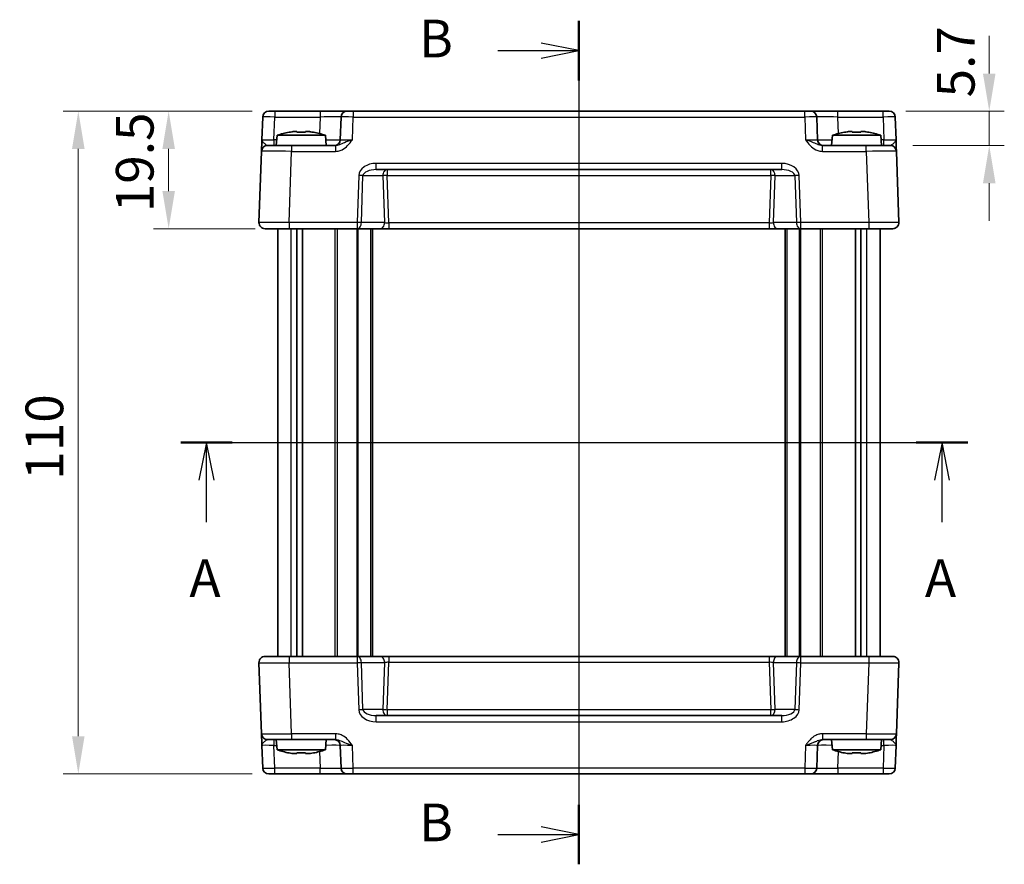
# Model space of a CAD drawing. Units: millimetres. Extents: x 29 to 3382, y 16 to 718.
# Drawn here: x 1148 to 1312, y 398 to 538 of the extents above; entities that cross this region are included whole.
import ezdxf

# ---------------------------------------------------------------- set-up
doc = ezdxf.new("R2010")
doc.units = ezdxf.units.MM
doc.header["$LTSCALE"] = 2
doc.linetypes.add('AM_ISO08W050', pattern=[18, 12, -1.5, 3, -1.5])
doc.layers.get('Defpoints').update_dxf_attribs({"lineweight": 25})
for name, color, linetype, lineweight in [('AM_7', 4, 'AM_ISO08W050', 25), ('Dimension (ISO)', 7, 'Continuous', 18), ('Dimension (ISO) @ 1', 7, 'Continuous', 18), ('Section Line (ISO)', 7, 'Continuous', 25), ('Visible (ISO)', 7, 'Continuous', 35), ('Visible Narrow (ISO)', 7, 'Continuous', 25)]:
    doc.layers.add(name, color=color, linetype=linetype, lineweight=lineweight)
doc.styles.add('Note Text (TK)', font='MS PGothic.ttf')
doc.dimstyles.new('Default - Method 1b (TK)', dxfattribs={"dimscale": 2, "dimtxt": 2.5, "dimasz": 2.5, "dimexe": 1, "dimexo": 1.5, "dimgap": 1, "dimtad": 1, "dimtoh": 1, "dimrnd": 1e-08, "dimdsep": 46, "dimtxsty": 'Note Text (TK)', "dimcen": 0.09, "dimdle": 5, "dimclrd": 100, "dimclre": 100, "dimclrt": 7, "dimadec": 1, "dimazin": 1, "dimtfac": 1, "dimtmove": 0, "dimatfit": 3, "dimfxl": 0, "dimtolj": 1, "dimlwd": -1, "dimlwe": -1, "dimarcsym": 0})

# ---------------------------------------------------------------- blocks, each defined once
blk = doc.blocks.new('2dTransSection0')
at = {"layer": 'Section Line (ISO)', "linetype": 'Continuous'}
for p, q in [((156.175, 188.636), (208.444, 188.636)), ((157.888, 188.636), (157.388, 186.136)), ((157.888, 186.136), (157.888, 188.636)), ((158.388, 186.136), (157.888, 188.636)), ((206.731, 188.636), (206.231, 186.136)), ((206.731, 186.136), (206.731, 188.636)), ((207.231, 186.136), (206.731, 188.636)), ((157.888, 183.35), (157.888, 186.136)), ((206.731, 183.35), (206.731, 186.136))]:
    blk.add_line(p, q, dxfattribs=at)
at = {"layer": 'Section Line (ISO)', "linetype": 'Continuous', "lineweight": 50}
for p, q in [((156.175, 188.636), (159.602, 188.636)), ((205.017, 188.636), (208.444, 188.636))]:
    blk.add_line(p, q, dxfattribs=at)
at = {"layer": 'Section Line (ISO)', "char_height": 2.5, "attachment_point": 7, "style": 'Note Text (TK)'}
for insert in [(156.752, 177.606), (205.595, 177.606)]:
    blk.add_mtext('A', dxfattribs=dict(at, insert=insert))
blk = doc.blocks.new('2dTransSection1')
at = {"layer": 'Section Line (ISO)', "linetype": 'Continuous'}
for p, q in [((182.621, 217.726), (182.621, 161.726)), ((182.621, 215.748), (180.121, 216.248)), ((177.244, 215.748), (180.121, 215.748)), ((180.121, 215.748), (182.621, 215.748)), ((180.121, 215.248), (182.621, 215.748)), ((182.621, 163.704), (180.121, 164.204)), ((177.244, 163.704), (180.121, 163.704)), ((180.121, 163.704), (182.621, 163.704)), ((180.121, 163.204), (182.621, 163.704))]:
    blk.add_line(p, q, dxfattribs=at)
at = {"layer": 'Section Line (ISO)', "linetype": 'Continuous', "lineweight": 50}
for p, q in [((182.621, 217.726), (182.621, 213.77)), ((182.621, 165.682), (182.621, 161.726))]:
    blk.add_line(p, q, dxfattribs=at)
at = {"layer": 'Section Line (ISO)', "char_height": 2.5, "attachment_point": 7, "style": 'Note Text (TK)'}
for insert in [(172.01, 214.52), (172.01, 162.476)]:
    blk.add_mtext('B', dxfattribs=dict(at, insert=insert))
blk = doc.blocks.new('*D35')
at = {"layer": 'Defpoints', "color": 0, "transparency": 16777216}
for p in [(1291.81, 522.59), (1293, 516.89), (1309.42, 516.89)]:
    blk.add_point(p, dxfattribs=at)
at = {"layer": 'Dimension (ISO)', "color": 100, "transparency": 16777216}
for p, q in [((1309.42, 528.84), (1309.42, 535.09)), ((1295.56, 522.59), (1311.92, 522.59)), ((1309.42, 522.59), (1309.42, 516.89)), ((1296.75, 516.89), (1311.92, 516.89)), ((1309.42, 510.64), (1309.42, 504.39))]:
    blk.add_line(p, q, dxfattribs=at)
for points in [[(1308.37, 528.84), (1310.46, 528.84), (1309.42, 522.59)], [(1308.37, 510.64), (1310.46, 510.64), (1309.42, 516.89)]]:
    blk.add_solid(points, dxfattribs=at)
at = {"layer": 'Dimension (ISO)', "color": 7, "transparency": 16777216, "insert": (1303.86, 524.87), "char_height": 6.25, "attachment_point": 4, "rotation": 90, "style": 'Note Text (TK)'}
blk.add_mtext('\\A1;5.7', dxfattribs=at)
blk = doc.blocks.new('*D34')
at = {"layer": 'Defpoints', "color": 0, "transparency": 16777216}
for p in [(1190.8, 522.59), (1173.19, 503.09), (1191.3, 503.09)]:
    blk.add_point(p, dxfattribs=at)
at = {"layer": 'Dimension (ISO)', "color": 100, "transparency": 16777216}
for p, q in [((1187.05, 522.59), (1170.69, 522.59)), ((1173.19, 516.34), (1173.19, 509.34)), ((1187.55, 503.09), (1170.69, 503.09))]:
    blk.add_line(p, q, dxfattribs=at)
for points in [[(1172.15, 516.34), (1174.23, 516.34), (1173.19, 522.59)], [(1172.15, 509.34), (1174.23, 509.34), (1173.19, 503.09)]]:
    blk.add_solid(points, dxfattribs=at)
at = {"layer": 'Dimension (ISO)', "color": 7, "transparency": 16777216, "insert": (1167.56, 505.81), "char_height": 6.25, "attachment_point": 4, "rotation": 90, "style": 'Note Text (TK)'}
blk.add_mtext('\\A1;19.5', dxfattribs=at)
blk = doc.blocks.new('*D33')
at = {"layer": 'Defpoints', "color": 0, "transparency": 16777216}
for p in [(1190.8, 522.59), (1158.19, 412.59), (1190.8, 412.59)]:
    blk.add_point(p, dxfattribs=at)
at = {"layer": 'Dimension (ISO)', "color": 100, "transparency": 16777216}
for p, q in [((1187.05, 522.59), (1155.69, 522.59)), ((1158.19, 516.34), (1158.19, 418.84)), ((1187.05, 412.59), (1155.69, 412.59))]:
    blk.add_line(p, q, dxfattribs=at)
for points in [[(1157.15, 516.34), (1159.23, 516.34), (1158.19, 522.59)], [(1157.15, 418.84), (1159.23, 418.84), (1158.19, 412.59)]]:
    blk.add_solid(points, dxfattribs=at)
at = {"layer": 'Dimension (ISO)', "color": 7, "transparency": 16777216, "insert": (1152.56, 461.41), "char_height": 6.25, "attachment_point": 4, "rotation": 90, "style": 'Note Text (TK)'}
blk.add_mtext('\\A1;110', dxfattribs=at)

msp = doc.modelspace()

# ---------------------------------------------------------------- linework, layer by layer
at = {"layer": 'AM_7'}
msp.add_line((1241.3018, 525.5888), (1241.3018, 409.5888), dxfattribs=at)
at = {"layer": 'Visible (ISO)'}
for p, q in [((1188.799, 521.6237), (1188.6674, 517.8539)), ((1189.7984, 522.5888), (1292.8052, 522.5888)), ((1201.8171, 521.6237), (1201.6855, 517.8539)), ((1280.9181, 517.8539), (1280.7865, 521.6237)), ((1293.9362, 517.8539), (1293.8045, 521.6237)), ((1191.2005, 518.5888), (1191.0518, 516.8888)), ((1199.2031, 518.5888), (1191.2005, 518.5888)), ((1193.81, 519.1975), (1194.4851, 519.1975)), ((1195.9185, 519.1975), (1196.5936, 519.1975)), ((1199.2031, 518.5888), (1199.3518, 516.8888)), ((1283.4005, 518.5888), (1283.2518, 516.8888)), ((1291.4031, 518.5888), (1283.4005, 518.5888)), ((1286.01, 519.1975), (1286.6851, 519.1975)), ((1288.1185, 519.1975), (1288.7936, 519.1975)), ((1291.4031, 518.5888), (1291.5518, 516.8888)), ((1189.5994, 516.8888), (1193.597, 516.8888)), ((1200.8822, 516.8888), (1193.597, 516.8888)), ((1289.0066, 516.8888), (1281.7214, 516.8888)), ((1289.0066, 516.8888), (1293.0042, 516.8888)), ((1188.6, 515.9237), (1188.1879, 504.1237)), ((1294.4157, 504.1237), (1294.0036, 515.9237)), ((1207.6438, 512.8888), (1274.9598, 512.8888)), ((1293.4163, 503.0888), (1189.1873, 503.0888)), ((1191.3018, 432.0888), (1191.3018, 503.0888)), ((1194.4928, 432.0888), (1194.4928, 503.0888)), ((1195.4108, 432.0888), (1195.4108, 503.0888)), ((1207.0518, 432.0888), (1207.0518, 503.0888)), ((1275.5518, 432.0888), (1275.5518, 503.0888)), ((1287.1928, 432.0888), (1287.1928, 503.0888)), ((1288.1108, 432.0888), (1288.1108, 503.0888)), ((1291.3018, 432.0888), (1291.3018, 503.0888)), ((1189.1873, 432.0888), (1293.4163, 432.0888)), ((1188.1879, 431.0539), (1188.6, 419.2539)), ((1294.0036, 419.2539), (1294.4157, 431.0539)), ((1274.9598, 422.2888), (1207.6438, 422.2888)), ((1188.6674, 417.3237), (1188.799, 413.5539)), ((1193.597, 418.2888), (1189.5994, 418.2888)), ((1191.2005, 416.5888), (1191.0518, 418.2888)), ((1193.597, 418.2888), (1200.8822, 418.2888)), ((1199.2031, 416.5888), (1199.3518, 418.2888)), ((1201.6855, 417.3237), (1201.8171, 413.5539)), ((1280.7865, 413.5539), (1280.9181, 417.3237)), ((1281.7214, 418.2888), (1289.0066, 418.2888)), ((1283.4005, 416.5888), (1283.2518, 418.2888)), ((1293.0042, 418.2888), (1289.0066, 418.2888)), ((1291.4031, 416.5888), (1291.5518, 418.2888)), ((1293.8045, 413.5539), (1293.9362, 417.3237)), ((1191.2005, 416.5888), (1199.2031, 416.5888)), ((1194.4851, 415.9802), (1193.81, 415.9802)), ((1196.5936, 415.9802), (1195.9185, 415.9802)), ((1283.4005, 416.5888), (1291.4031, 416.5888)), ((1286.6851, 415.9802), (1286.01, 415.9802)), ((1288.7936, 415.9802), (1288.1185, 415.9802)), ((1292.8052, 412.5888), (1189.7984, 412.5888))]:
    msp.add_line(p, q, dxfattribs=at)
for centre, radius, start, end in [((1189.7984, 521.5888), 1, 90, 178), ((1202.8165, 521.5888), 1, 90, 178), ((1279.7871, 521.5888), 1, 2, 90), ((1292.8052, 521.5888), 1, 2, 90), ((1196.431, 502.8344), 16.6, 101.292643, 108.36625), ((1193.9726, 502.8344), 16.6, 71.63375, 78.707357), ((1288.631, 502.8344), 16.6, 101.292643, 108.36625), ((1286.1726, 502.8344), 16.6, 71.63375, 78.707357), ((1189.5994, 515.8888), 1, 90, 178), ((1200.6861, 517.8888), 1, 270, 358), ((1281.9175, 517.8888), 1, 182, 270), ((1293.0042, 515.8888), 1, 2, 90), ((1189.1873, 504.0888), 1, 178, 270), ((1293.4163, 504.0888), 1, 270, 2), ((1189.1873, 431.0888), 1, 90, 182), ((1293.4163, 431.0888), 1, 358, 90), ((1189.5994, 419.2888), 1, 182, 270), ((1293.0042, 419.2888), 1, 270, 358), ((1200.6861, 417.2888), 1, 2, 90), ((1281.9175, 417.2888), 1, 90, 178), ((1196.431, 432.3433), 16.6, 251.63375, 258.707357), ((1193.9726, 432.3433), 16.6, 281.292643, 288.36625), ((1288.631, 432.3433), 16.6, 251.63375, 258.707357), ((1286.1726, 432.3433), 16.6, 281.292643, 288.36625), ((1189.7984, 413.5888), 1, 182, 270), ((1202.8165, 413.5888), 1, 182, 270), ((1279.7871, 413.5888), 1, 270, 358), ((1292.8052, 413.5888), 1, 270, 358)]:
    msp.add_arc(centre, radius, start, end, dxfattribs=at)
for points in [[(1193.1911, 519.09), (1193.1838, 519.1057), (1193.1804, 519.113), (1193.1804, 519.113)], [(1197.2232, 519.113), (1197.2232, 519.113), (1197.2198, 519.1057), (1197.2125, 519.09)], [(1285.3911, 519.09), (1285.3838, 519.1057), (1285.3804, 519.113), (1285.3804, 519.113)], [(1289.4232, 519.113), (1289.4232, 519.113), (1289.4198, 519.1057), (1289.4125, 519.09)], [(1193.1804, 416.0646), (1193.1804, 416.0646), (1193.1838, 416.0719), (1193.1911, 416.0877)], [(1197.2125, 416.0877), (1197.2198, 416.0719), (1197.2232, 416.0646), (1197.2232, 416.0646)], [(1285.3804, 416.0646), (1285.3804, 416.0646), (1285.3838, 416.0719), (1285.3911, 416.0877)], [(1289.4125, 416.0877), (1289.4198, 416.0719), (1289.4232, 416.0646), (1289.4232, 416.0646)]]:
    msp.add_open_spline(points, degree=3, dxfattribs=at)
for points, knots in [([(1193.81, 519.1975), (1193.759, 519.1897), (1193.7079, 519.1817), (1193.5021, 519.1482), (1193.3467, 519.1204), (1193.1911, 519.09)], [4.8174915459, 4.8174915459, 4.8174915459, 4.8174915459, 4.8321692807, 4.8321692807, 4.8765667973, 4.8765667973, 4.8765667973, 4.8765667973]), ([(1194.4851, 519.09), (1194.4851, 519.1204), (1194.4851, 519.1482), (1194.4851, 519.1817), (1194.4851, 519.1897), (1194.4851, 519.1975)], [4.4863158772, 4.4863158772, 4.4863158772, 4.4863158772, 4.5307133937, 4.5307133937, 4.5453911286, 4.5453911286, 4.5453911286, 4.5453911286]), ([(1195.9185, 519.09), (1195.6717, 519.1057), (1195.4281, 519.113), (1194.9755, 519.113), (1194.7319, 519.1057), (1194.4851, 519.09)], [4.331071921, 4.331071921, 4.331071921, 4.331071921, 4.398975087, 4.398975087, 4.466878254, 4.466878254, 4.466878254, 4.466878254]), ([(1195.9185, 519.1975), (1195.9185, 519.1897), (1195.9185, 519.1817), (1195.9185, 519.1482), (1195.9185, 519.1204), (1195.9185, 519.09)], [4.8174915459, 4.8174915459, 4.8174915459, 4.8174915459, 4.8321692807, 4.8321692807, 4.8765667973, 4.8765667973, 4.8765667973, 4.8765667973]), ([(1197.2125, 519.09), (1197.0568, 519.1204), (1196.9015, 519.1482), (1196.6957, 519.1817), (1196.6446, 519.1897), (1196.5936, 519.1975)], [4.4863158772, 4.4863158772, 4.4863158772, 4.4863158772, 4.5307133937, 4.5307133937, 4.5453911286, 4.5453911286, 4.5453911286, 4.5453911286]), ([(1286.01, 519.1975), (1285.959, 519.1897), (1285.9079, 519.1817), (1285.7021, 519.1482), (1285.5467, 519.1204), (1285.3911, 519.09)], [4.8174915459, 4.8174915459, 4.8174915459, 4.8174915459, 4.8321692807, 4.8321692807, 4.8765667973, 4.8765667973, 4.8765667973, 4.8765667973]), ([(1286.6851, 519.09), (1286.6851, 519.1204), (1286.6851, 519.1482), (1286.6851, 519.1817), (1286.6851, 519.1897), (1286.6851, 519.1975)], [4.4863158772, 4.4863158772, 4.4863158772, 4.4863158772, 4.5307133937, 4.5307133937, 4.5453911286, 4.5453911286, 4.5453911286, 4.5453911286]), ([(1288.1185, 519.09), (1287.8717, 519.1057), (1287.6281, 519.113), (1287.1755, 519.113), (1286.9319, 519.1057), (1286.6851, 519.09)], [4.331071921, 4.331071921, 4.331071921, 4.331071921, 4.398975087, 4.398975087, 4.466878254, 4.466878254, 4.466878254, 4.466878254]), ([(1288.1185, 519.1975), (1288.1185, 519.1897), (1288.1185, 519.1817), (1288.1185, 519.1482), (1288.1185, 519.1204), (1288.1185, 519.09)], [4.8174915459, 4.8174915459, 4.8174915459, 4.8174915459, 4.8321692807, 4.8321692807, 4.8765667973, 4.8765667973, 4.8765667973, 4.8765667973]), ([(1289.4125, 519.09), (1289.2568, 519.1204), (1289.1015, 519.1482), (1288.8957, 519.1817), (1288.8446, 519.1897), (1288.7936, 519.1975)], [4.4863158772, 4.4863158772, 4.4863158772, 4.4863158772, 4.5307133937, 4.5307133937, 4.5453911286, 4.5453911286, 4.5453911286, 4.5453911286]), ([(1188.6674, 517.8539), (1188.6555, 517.5127), (1188.6435, 517.1697), (1188.6236, 516.6008), (1188.6154, 516.3633), (1188.6058, 516.0889), (1188.603, 516.0105), (1188.6005, 515.9381), (1188.6, 515.9237), (1188.6, 515.9237)], [-0.000638848, -0.000638848, -0.000638848, -0.000638848, 0.124881107, 0.124881107, 0.238025854, 0.238025854, 0.308741321, 0.308741321, 0.352938488, 0.352938488, 0.352938488, 0.352938488]), ([(1294.0036, 515.9237), (1294.0036, 515.9237), (1294.0026, 515.9521), (1293.9986, 516.0669), (1293.9953, 516.1599), (1293.9886, 516.3527), (1293.9857, 516.4367), (1293.9809, 516.5733), (1293.9793, 516.6205), (1293.9748, 516.7474), (1293.972, 516.8296), (1293.9642, 517.0518), (1293.9591, 517.1969), (1293.9481, 517.5122), (1293.9421, 517.6833), (1293.9362, 517.8539)], [0, 0, 0, 0, 0.061876032, 0.061876032, 0.132591497, 0.132591497, 0.176788663, 0.176788663, 0.198887246, 0.198887246, 0.234244979, 0.234244979, 0.290817351, 0.290817351, 0.353577327, 0.353577327, 0.353577327, 0.353577327]), ([(1188.6, 419.2539), (1188.6, 419.2539), (1188.6005, 419.2396), (1188.603, 419.1672), (1188.6058, 419.0888), (1188.6154, 418.8144), (1188.6236, 418.5769), (1188.6435, 418.008), (1188.6555, 417.6649), (1188.6674, 417.3237)], [0, 0, 0, 0, 0.044197167, 0.044197167, 0.114912634, 0.114912634, 0.228057382, 0.228057382, 0.353577336, 0.353577336, 0.353577336, 0.353577336]), ([(1293.9362, 417.3237), (1293.9481, 417.6649), (1293.9601, 418.008), (1293.9799, 418.5769), (1293.9882, 418.8144), (1293.9978, 419.0888), (1294.0006, 419.1672), (1294.0031, 419.2396), (1294.0036, 419.2539), (1294.0036, 419.2539)], [-0.000638855, -0.000638855, -0.000638855, -0.000638855, 0.124881102, 0.124881102, 0.238025852, 0.238025852, 0.30874132, 0.30874132, 0.352938488, 0.352938488, 0.352938488, 0.352938488]), ([(1193.1911, 416.0877), (1193.3467, 416.0573), (1193.5021, 416.0295), (1193.7079, 415.996), (1193.759, 415.9879), (1193.81, 415.9802)], [4.4863158772, 4.4863158772, 4.4863158772, 4.4863158772, 4.5307133937, 4.5307133937, 4.5453911286, 4.5453911286, 4.5453911286, 4.5453911286]), ([(1194.4851, 415.9802), (1194.4851, 415.9879), (1194.4851, 415.996), (1194.4851, 416.0295), (1194.4851, 416.0573), (1194.4851, 416.0877)], [4.8174915459, 4.8174915459, 4.8174915459, 4.8174915459, 4.8321692807, 4.8321692807, 4.8765667973, 4.8765667973, 4.8765667973, 4.8765667973]), ([(1194.4851, 416.0877), (1194.7319, 416.0719), (1194.9755, 416.0646), (1195.4281, 416.0646), (1195.6717, 416.0719), (1195.9185, 416.0877)], [4.331071921, 4.331071921, 4.331071921, 4.331071921, 4.398975087, 4.398975087, 4.466878254, 4.466878254, 4.466878254, 4.466878254]), ([(1195.9185, 416.0877), (1195.9185, 416.0573), (1195.9185, 416.0295), (1195.9185, 415.996), (1195.9185, 415.9879), (1195.9185, 415.9802)], [4.4863158772, 4.4863158772, 4.4863158772, 4.4863158772, 4.5307133937, 4.5307133937, 4.5453911286, 4.5453911286, 4.5453911286, 4.5453911286]), ([(1196.5936, 415.9802), (1196.6446, 415.9879), (1196.6957, 415.996), (1196.9015, 416.0295), (1197.0568, 416.0573), (1197.2125, 416.0877)], [4.8174915459, 4.8174915459, 4.8174915459, 4.8174915459, 4.8321692807, 4.8321692807, 4.8765667973, 4.8765667973, 4.8765667973, 4.8765667973]), ([(1285.3911, 416.0877), (1285.5467, 416.0573), (1285.7021, 416.0295), (1285.9079, 415.996), (1285.959, 415.9879), (1286.01, 415.9802)], [4.4863158772, 4.4863158772, 4.4863158772, 4.4863158772, 4.5307133937, 4.5307133937, 4.5453911286, 4.5453911286, 4.5453911286, 4.5453911286]), ([(1286.6851, 415.9802), (1286.6851, 415.9879), (1286.6851, 415.996), (1286.6851, 416.0295), (1286.6851, 416.0573), (1286.6851, 416.0877)], [4.8174915459, 4.8174915459, 4.8174915459, 4.8174915459, 4.8321692807, 4.8321692807, 4.8765667973, 4.8765667973, 4.8765667973, 4.8765667973]), ([(1286.6851, 416.0877), (1286.9319, 416.0719), (1287.1755, 416.0646), (1287.6281, 416.0646), (1287.8717, 416.0719), (1288.1185, 416.0877)], [4.331071921, 4.331071921, 4.331071921, 4.331071921, 4.398975087, 4.398975087, 4.466878254, 4.466878254, 4.466878254, 4.466878254]), ([(1288.1185, 416.0877), (1288.1185, 416.0573), (1288.1185, 416.0295), (1288.1185, 415.996), (1288.1185, 415.9879), (1288.1185, 415.9802)], [4.4863158772, 4.4863158772, 4.4863158772, 4.4863158772, 4.5307133937, 4.5307133937, 4.5453911286, 4.5453911286, 4.5453911286, 4.5453911286]), ([(1288.7936, 415.9802), (1288.8446, 415.9879), (1288.8957, 415.996), (1289.1015, 416.0295), (1289.2568, 416.0573), (1289.4125, 416.0877)], [4.8174915459, 4.8174915459, 4.8174915459, 4.8174915459, 4.8321692807, 4.8321692807, 4.8765667973, 4.8765667973, 4.8765667973, 4.8765667973])]:
    msp.add_open_spline(points, degree=3, knots=knots, dxfattribs=at)
at = {"layer": 'Visible Narrow (ISO)'}
for p, q in [((1190.6662, 517.8539), (1190.7978, 521.6237)), ((1190.7978, 522.5888), (1190.7978, 521.6237)), ((1190.7978, 521.6237), (1198.3193, 521.6237)), ((1198.3193, 521.6237), (1198.2235, 518.8809)), ((1198.3193, 522.5888), (1198.3193, 521.6237)), ((1203.6843, 517.8539), (1203.8159, 521.6237)), ((1203.8159, 522.5888), (1203.8159, 521.6237)), ((1203.8159, 521.6237), (1278.7877, 521.6237)), ((1278.7877, 521.6237), (1278.7877, 522.5888)), ((1278.7877, 521.6237), (1278.9193, 517.8539)), ((1284.2843, 521.6237), (1284.2843, 522.5888)), ((1284.3801, 518.8809), (1284.2843, 521.6237)), ((1284.2843, 521.6237), (1291.8058, 521.6237)), ((1291.8058, 521.6237), (1291.8058, 522.5888)), ((1291.8058, 521.6237), (1291.9374, 517.8539)), ((1191.1362, 517.8539), (1190.6662, 517.8539)), ((1190.6662, 517.8539), (1190.6662, 516.8888)), ((1193.597, 516.8888), (1193.597, 515.9237)), ((1200.8822, 516.8888), (1200.8822, 515.9237)), ((1281.7214, 515.9237), (1281.7214, 516.8888)), ((1289.0066, 515.9237), (1289.0066, 516.8888)), ((1291.9374, 517.8539), (1291.4674, 517.8539)), ((1291.9374, 516.8888), (1291.9374, 517.8539)), ((1193.1849, 504.1237), (1193.597, 515.9237)), ((1193.597, 515.9237), (1200.8822, 515.9237)), ((1281.7214, 515.9237), (1289.0066, 515.9237)), ((1289.0066, 515.9237), (1289.4187, 504.1237)), ((1274.9598, 513.9237), (1207.6438, 513.9237)), ((1207.6438, 512.8888), (1207.6438, 513.9237)), ((1274.9598, 512.8888), (1274.9598, 513.9237)), ((1204.7455, 511.9237), (1204.4731, 504.1237)), ((1205.1802, 504.0888), (1205.4526, 511.8888)), ((1205.4526, 511.8888), (1208.751, 511.8888)), ((1208.751, 511.8888), (1209.0234, 504.0888)), ((1209.4581, 512.8888), (1209.4581, 511.9237)), ((1209.7329, 504.0539), (1209.4581, 511.9237)), ((1209.4581, 511.9237), (1273.1455, 511.9237)), ((1273.1455, 511.9237), (1272.8707, 504.0539)), ((1273.1455, 511.9237), (1273.1455, 512.8888)), ((1273.5802, 504.0888), (1273.8526, 511.8888)), ((1273.8526, 511.8888), (1277.151, 511.8888)), ((1277.151, 511.8888), (1277.4234, 504.0888)), ((1278.1305, 504.1237), (1277.8581, 511.9237)), ((1193.1849, 504.1237), (1193.1849, 503.0888)), ((1204.4731, 504.1237), (1193.1849, 504.1237)), ((1204.4731, 504.1237), (1204.4731, 503.0888)), ((1209.0234, 504.0888), (1205.1802, 504.0888)), ((1209.7329, 504.0539), (1209.7329, 503.0888)), ((1272.8707, 504.0539), (1209.7329, 504.0539)), ((1272.8707, 504.0539), (1272.8707, 503.0888)), ((1277.4234, 504.0888), (1273.5802, 504.0888)), ((1289.4187, 504.1237), (1278.1305, 504.1237)), ((1278.1305, 503.0888), (1278.1305, 504.1237)), ((1289.4187, 504.1237), (1289.4187, 503.0888)), ((1193.5203, 432.0888), (1193.5203, 503.0888)), ((1200.8448, 432.0888), (1200.8448, 503.0888)), ((1201.1984, 432.0888), (1201.1984, 503.0888)), ((1204.464, 432.0888), (1204.464, 503.0888)), ((1204.6762, 432.0888), (1204.6762, 503.0888)), ((1206.7518, 432.0888), (1206.7518, 503.0888)), ((1275.8518, 432.0888), (1275.8518, 503.0888)), ((1277.9274, 432.0888), (1277.9274, 503.0888)), ((1278.1396, 432.0888), (1278.1396, 503.0888)), ((1281.4052, 432.0888), (1281.4052, 503.0888)), ((1281.7588, 432.0888), (1281.7588, 503.0888)), ((1289.0833, 432.0888), (1289.0833, 503.0888)), ((1193.1849, 432.0888), (1193.1849, 431.0539)), ((1204.4731, 432.0888), (1204.4731, 431.0539)), ((1209.7329, 432.0888), (1209.7329, 431.1237)), ((1272.8707, 432.0888), (1272.8707, 431.1237)), ((1278.1305, 431.0539), (1278.1305, 432.0888)), ((1289.4187, 432.0888), (1289.4187, 431.0539)), ((1193.1849, 431.0539), (1204.4731, 431.0539)), ((1193.597, 419.2539), (1193.1849, 431.0539)), ((1204.4731, 431.0539), (1204.7455, 423.2539)), ((1205.1802, 431.0888), (1209.0234, 431.0888)), ((1205.4526, 423.2888), (1205.1802, 431.0888)), ((1209.0234, 431.0888), (1208.751, 423.2888)), ((1209.4581, 423.2539), (1209.7329, 431.1237)), ((1209.7329, 431.1237), (1272.8707, 431.1237)), ((1272.8707, 431.1237), (1273.1455, 423.2539)), ((1273.5802, 431.0888), (1277.4234, 431.0888)), ((1273.8526, 423.2888), (1273.5802, 431.0888)), ((1277.4234, 431.0888), (1277.151, 423.2888)), ((1277.8581, 423.2539), (1278.1305, 431.0539)), ((1278.1305, 431.0539), (1289.4187, 431.0539)), ((1289.4187, 431.0539), (1289.0066, 419.2539)), ((1208.751, 423.2888), (1205.4526, 423.2888)), ((1207.6438, 421.2539), (1207.6438, 422.2888)), ((1273.1455, 423.2539), (1209.4581, 423.2539)), ((1209.4581, 423.2539), (1209.4581, 422.2888)), ((1273.1455, 422.2888), (1273.1455, 423.2539)), ((1277.151, 423.2888), (1273.8526, 423.2888)), ((1274.9598, 421.2539), (1274.9598, 422.2888)), ((1207.6438, 421.2539), (1274.9598, 421.2539)), ((1200.8822, 419.2539), (1193.597, 419.2539)), ((1193.597, 419.2539), (1193.597, 418.2888)), ((1200.8822, 419.2539), (1200.8822, 418.2888)), ((1289.0066, 419.2539), (1281.7214, 419.2539)), ((1281.7214, 419.2539), (1281.7214, 418.2888)), ((1289.0066, 419.2539), (1289.0066, 418.2888)), ((1190.6662, 418.2888), (1190.6662, 417.3237)), ((1190.7978, 413.5539), (1190.6662, 417.3237)), ((1190.6662, 417.3237), (1191.1362, 417.3237)), ((1203.8159, 413.5539), (1203.6843, 417.3237)), ((1278.9193, 417.3237), (1278.7877, 413.5539)), ((1291.4674, 417.3237), (1291.9374, 417.3237)), ((1291.9374, 417.3237), (1291.8058, 413.5539)), ((1291.9374, 417.3237), (1291.9374, 418.2888)), ((1198.2235, 416.2968), (1198.3193, 413.5539)), ((1284.2843, 413.5539), (1284.3801, 416.2968)), ((1190.7978, 412.5888), (1190.7978, 413.5539)), ((1198.3193, 413.5539), (1190.7978, 413.5539)), ((1198.3193, 412.5888), (1198.3193, 413.5539)), ((1203.8159, 412.5888), (1203.8159, 413.5539)), ((1278.7877, 413.5539), (1203.8159, 413.5539)), ((1278.7877, 413.5539), (1278.7877, 412.5888)), ((1284.2843, 413.5539), (1284.2843, 412.5888)), ((1291.8058, 413.5539), (1284.2843, 413.5539)), ((1291.8058, 413.5539), (1291.8058, 412.5888))]:
    msp.add_line(p, q, dxfattribs=at)
for centre, major_axis, ratio, start_param, end_param in [((1190.799, 521.5888), (2, -0.0349), 0.01743381, 1.57170981, 3.14128816), ((1198.3138, 521.5888), (3.5034, 0.0349), 0.00994517, 6.28273874, 7.8523171), ((1203.8171, 521.5888), (2, -0.0349), 0.01743381, 1.57170981, 3.14128816), ((1278.7864, 521.5888), (2, 0.0349), 0.01743381, 0.00030449, 1.56988285), ((1284.2898, 521.5888), (3.5034, -0.0349), 0.00994517, 1.57246087, 3.14203922), ((1291.8045, 521.5888), (2, 0.0349), 0.01743381, 0.00030449, 1.56988285), ((1190.6698, 517.8888), (-2.0024, -0.0349), 0.0173914, 6.28227405, 7.8518524), ((1198.1846, 517.8888), (-3.5009, 0.0349), 0.00995902, 1.88557368, 3.14134422), ((1203.6879, 517.8888), (-2.0024, -0.0349), 0.0173914, 6.28227405, 7.8518524), ((1278.9157, 517.8888), (-2.0024, 0.0349), 0.0173914, 1.57292556, 3.14250391), ((1284.419, 517.8888), (-3.5009, -0.0349), 0.00995902, 0.00024844, 1.25601898), ((1291.9338, 517.8888), (-2.0024, 0.0349), 0.0173914, 1.57292556, 3.14250391), ((1193.6018, 515.8888), (5.0018, -0.0349), 0.00697021, 1.57181957, 3.14139792), ((1289.0018, 515.8888), (5.0018, 0.0349), 0.00697021, 0.00019473, 1.56977309), ((1207.5739, 511.9237), (-2.8284, -0.0985), 0.70624659, 4.6631035, 6.23389983), ((1275.0297, 511.9237), (2.8284, -0.0985), 0.70624659, 0.04928548, 1.6200818), ((1204.7455, 511.8888), (0.9994, -0.0349), 0.03487826, 0.78600715, 1.5720143), ((1207.5739, 511.8888), (-2.1224, -0.0423), 0.47074871, 4.67010066, 6.24089699), ((1209.4581, 511.8888), (0, 1), 0.70710678, 0, 1.57079633), ((1209.4581, 511.8888), (-0.9994, -0.0349), 0.03487826, 4.71117101, 5.49717816), ((1273.1455, 511.8888), (0, 1), 0.70710678, 4.71238898, 6.28318531), ((1273.1455, 511.8888), (-0.9994, 0.0349), 0.03487826, 3.9275998, 4.71360696), ((1275.0297, 511.8888), (2.1224, -0.0423), 0.47074871, 0.04228832, 1.61308465), ((1277.8581, 511.8888), (0.9994, 0.0349), 0.03487826, 1.56957835, 2.3555855), ((1193.1898, 504.0888), (-5.0018, 0.0349), 0.00697021, 4.71341222, 6.28299057), ((1204.4731, 504.0888), (-0.9994, 0.0349), 0.03487826, 3.9275998, 4.71360696), ((1204.4731, 504.0888), (0, -1), 0.70710678, 0, 1.57079633), ((1208.3163, 504.0888), (0, -1), 0.70710678, 0, 1.57079633), ((1209.7305, 504.0888), (-1.0018, 0.035), 0.03470875, 0.7884342, 1.57444135), ((1272.8731, 504.0888), (-1.0018, -0.035), 0.03470875, 1.56715131, 2.35315846), ((1274.2873, 504.0888), (0, -1), 0.70710678, 4.71238898, 6.28318531), ((1278.1305, 504.0888), (-0.9994, -0.0349), 0.03487826, 4.71117101, 5.49717816), ((1278.1305, 504.0888), (0, -1), 0.70710678, 4.71238898, 6.28318531), ((1289.4138, 504.0888), (-5.0018, -0.0349), 0.00697021, 3.14178738, 4.71136574), ((1204.4731, 431.0888), (0, 1), 0.70710678, 4.71238898, 6.28318531), ((1208.3163, 431.0888), (0, 1), 0.70710678, 4.71238898, 6.28318531), ((1274.2873, 431.0888), (0, 1), 0.70710678, 0, 1.57079633), ((1278.1305, 431.0888), (0, 1), 0.70710678, 0, 1.57079633), ((1193.1898, 431.0888), (5.0018, 0.0349), 0.00697021, 3.14178738, 4.71136574), ((1204.4731, 431.0888), (0.9994, 0.0349), 0.03487826, 4.71117101, 5.49717816), ((1209.7305, 431.0888), (1.0018, 0.035), 0.03470875, 1.56715131, 2.35315846), ((1272.8731, 431.0888), (1.0018, -0.035), 0.03470875, 0.7884342, 1.57444135), ((1278.1305, 431.0888), (0.9994, -0.0349), 0.03487826, 3.9275998, 4.71360696), ((1289.4138, 431.0888), (5.0018, -0.0349), 0.00697021, 4.71341222, 6.28299057), ((1204.7455, 423.2888), (-0.9994, -0.0349), 0.03487826, 1.56957835, 2.3555855), ((1207.5739, 423.2539), (-2.8284, 0.0985), 0.70624659, 0.04928548, 1.6200818), ((1207.5739, 423.2888), (-2.1224, 0.0423), 0.47074871, 0.04228832, 1.61308465), ((1209.4581, 423.2888), (0.9994, -0.0349), 0.03487826, 3.9275998, 4.71360696), ((1209.4581, 423.2888), (0, -1), 0.70710678, 4.71238898, 6.28318531), ((1273.1455, 423.2888), (0.9994, 0.0349), 0.03487826, 4.71117101, 5.49717816), ((1273.1455, 423.2888), (0, -1), 0.70710678, 0, 1.57079633), ((1275.0297, 423.2888), (2.1224, 0.0423), 0.47074871, 4.67010066, 6.24089699), ((1275.0297, 423.2539), (2.8284, 0.0985), 0.70624659, 4.6631035, 6.23389983), ((1277.8581, 423.2888), (0.9994, -0.0349), 0.03487826, 3.9275998, 4.71360696), ((1193.6018, 419.2888), (-5.0018, -0.0349), 0.00697021, 0.00019473, 1.56977309), ((1289.0018, 419.2888), (-5.0018, 0.0349), 0.00697021, 1.57181957, 3.14139792), ((1190.6698, 417.2888), (2.0024, -0.0349), 0.0173914, 1.57292556, 3.14250391), ((1198.1846, 417.2888), (3.5009, 0.0349), 0.00995902, 0.00024844, 1.25601898), ((1203.6879, 417.2888), (2.0024, -0.0349), 0.0173914, 1.57292556, 3.14250391), ((1278.9157, 417.2888), (2.0024, 0.0349), 0.0173914, 6.28227405, 7.8518524), ((1284.419, 417.2888), (3.5009, -0.0349), 0.00995902, 1.88557368, 3.14134422), ((1291.9338, 417.2888), (2.0024, 0.0349), 0.0173914, 6.28227405, 7.8518524), ((1190.799, 413.5888), (-2, -0.0349), 0.01743381, 0.00030449, 1.56988285), ((1198.3138, 413.5888), (-3.5034, 0.0349), 0.00994517, 1.57246087, 3.14203922), ((1203.8171, 413.5888), (-2, -0.0349), 0.01743381, 0.00030449, 1.56988285), ((1278.7864, 413.5888), (-2, 0.0349), 0.01743381, 1.57170981, 3.14128816), ((1284.2898, 413.5888), (-3.5034, -0.0349), 0.00994517, 6.28273874, 7.8523171), ((1291.8045, 413.5888), (-2, 0.0349), 0.01743381, 1.57170981, 3.14128816)]:
    msp.add_ellipse(centre, major_axis=major_axis, ratio=ratio, start_param=start_param, end_param=end_param, dxfattribs=at)
for points, knots in [([(1189.5994, 516.8888), (1189.5749, 516.8888), (1189.5476, 516.896), (1189.4677, 516.9322), (1189.4104, 516.9714), (1189.234, 517.1086), (1189.0936, 517.2274), (1188.8021, 517.5118), (1188.6614, 517.6833), (1188.6674, 517.8539)], [-0.352938488, -0.352938488, -0.352938488, -0.352938488, -0.308741321, -0.308741321, -0.238025854, -0.238025854, -0.124881107, -0.124881107, 0.000638848, 0.000638848, 0.000638848, 0.000638848]), ([(1200.8822, 515.9237), (1201.0295, 515.9237), (1201.1779, 515.9381), (1201.5573, 516.0105), (1201.782, 516.0889), (1202.3331, 516.3633), (1202.635, 516.6008), (1203.1916, 517.1697), (1203.4424, 517.5127), (1203.6843, 517.8539)], [0, 0, 0, 0, 0.044197168, 0.044197168, 0.114912637, 0.114912637, 0.228057387, 0.228057387, 0.353577345, 0.353577345, 0.353577345, 0.353577345]), ([(1203.6843, 517.8539), (1203.2014, 517.6833), (1202.7398, 517.5118), (1202.0646, 517.2274), (1201.8073, 517.1086), (1201.4185, 516.9714), (1201.2768, 516.9322), (1201.0505, 516.896), (1200.9651, 516.8888), (1200.8822, 516.8888)], [-0.353577345, -0.353577345, -0.353577345, -0.353577345, -0.228057387, -0.228057387, -0.114912637, -0.114912637, -0.044197168, -0.044197168, 0, 0, 0, 0]), ([(1278.9193, 517.8539), (1279.1612, 517.5127), (1279.412, 517.1697), (1279.9686, 516.6008), (1280.2705, 516.3633), (1280.8216, 516.0889), (1281.0463, 516.0105), (1281.4257, 515.9381), (1281.5741, 515.9237), (1281.7214, 515.9237)], [-0.000638848, -0.000638848, -0.000638848, -0.000638848, 0.124881106, 0.124881106, 0.238025854, 0.238025854, 0.308741321, 0.308741321, 0.352938488, 0.352938488, 0.352938488, 0.352938488]), ([(1281.7214, 516.8888), (1281.6385, 516.8888), (1281.5531, 516.896), (1281.3268, 516.9322), (1281.1851, 516.9714), (1280.7963, 517.1086), (1280.539, 517.2274), (1279.8638, 517.5118), (1279.4021, 517.6833), (1278.9193, 517.8539)], [-0.352938488, -0.352938488, -0.352938488, -0.352938488, -0.308741321, -0.308741321, -0.238025854, -0.238025854, -0.124881106, -0.124881106, 0.000638848, 0.000638848, 0.000638848, 0.000638848]), ([(1293.9362, 517.8539), (1293.9392, 517.7686), (1293.9075, 517.6831), (1293.8048, 517.5254), (1293.7392, 517.4529), (1293.6279, 517.3418), (1293.5839, 517.3007), (1293.5138, 517.2372), (1293.4872, 517.2136), (1293.4091, 517.1453), (1293.3594, 517.1033), (1293.2409, 517.0069), (1293.1787, 516.9604), (1293.0784, 516.903), (1293.0385, 516.8888), (1293.0042, 516.8888)], [-0.353577327, -0.353577327, -0.353577327, -0.353577327, -0.290817351, -0.290817351, -0.234244979, -0.234244979, -0.198887246, -0.198887246, -0.176788663, -0.176788663, -0.132591497, -0.132591497, -0.061876032, -0.061876032, 0, 0, 0, 0]), ([(1203.6843, 417.3237), (1203.4424, 417.6649), (1203.1916, 418.008), (1202.635, 418.5769), (1202.3331, 418.8144), (1201.782, 419.0888), (1201.5573, 419.1672), (1201.1779, 419.2396), (1201.0295, 419.2539), (1200.8822, 419.2539)], [-0.000638847, -0.000638847, -0.000638847, -0.000638847, 0.124881107, 0.124881107, 0.238025854, 0.238025854, 0.308741321, 0.308741321, 0.352938488, 0.352938488, 0.352938488, 0.352938488]), ([(1281.7214, 419.2539), (1281.5152, 419.2539), (1281.3069, 419.2256), (1280.8767, 419.1108), (1280.6585, 419.0178), (1280.3246, 418.825), (1280.2017, 418.741), (1280.0272, 418.6044), (1279.9707, 418.5572), (1279.8275, 418.4303), (1279.7431, 418.3481), (1279.5316, 418.1259), (1279.4094, 417.9808), (1279.1631, 417.6655), (1279.0402, 417.4943), (1278.9193, 417.3237)], [0, 0, 0, 0, 0.061876034, 0.061876034, 0.132591501, 0.132591501, 0.176788668, 0.176788668, 0.198887252, 0.198887252, 0.234244985, 0.234244985, 0.290817359, 0.290817359, 0.353577336, 0.353577336, 0.353577336, 0.353577336]), ([(1188.6674, 417.3237), (1188.6614, 417.4943), (1188.8021, 417.6658), (1189.0936, 417.9503), (1189.234, 418.0691), (1189.4104, 418.2063), (1189.4677, 418.2455), (1189.5476, 418.2817), (1189.5749, 418.2888), (1189.5994, 418.2888)], [-0.353577336, -0.353577336, -0.353577336, -0.353577336, -0.228057382, -0.228057382, -0.114912634, -0.114912634, -0.044197167, -0.044197167, 0, 0, 0, 0]), ([(1200.8822, 418.2888), (1200.9651, 418.2888), (1201.0505, 418.2817), (1201.2768, 418.2455), (1201.4185, 418.2063), (1201.8073, 418.0691), (1202.0646, 417.9503), (1202.7398, 417.6658), (1203.2014, 417.4943), (1203.6843, 417.3237)], [-0.352938488, -0.352938488, -0.352938488, -0.352938488, -0.308741321, -0.308741321, -0.238025854, -0.238025854, -0.124881107, -0.124881107, 0.000638847, 0.000638847, 0.000638847, 0.000638847]), ([(1278.9193, 417.3237), (1279.1607, 417.409), (1279.4019, 417.4946), (1279.8206, 417.6523), (1280.0021, 417.7248), (1280.2681, 417.8359), (1280.3637, 417.877), (1280.5108, 417.9405), (1280.5654, 417.9641), (1280.7248, 418.0323), (1280.8253, 418.0744), (1281.0759, 418.1708), (1281.2196, 418.2173), (1281.4844, 418.2747), (1281.6053, 418.2888), (1281.7214, 418.2888)], [-0.353577336, -0.353577336, -0.353577336, -0.353577336, -0.290817359, -0.290817359, -0.234244985, -0.234244985, -0.198887252, -0.198887252, -0.176788668, -0.176788668, -0.132591501, -0.132591501, -0.061876034, -0.061876034, 0, 0, 0, 0]), ([(1293.0042, 418.2888), (1293.0287, 418.2888), (1293.056, 418.2817), (1293.1359, 418.2455), (1293.1932, 418.2063), (1293.3696, 418.0691), (1293.5099, 417.9503), (1293.8014, 417.6658), (1293.9421, 417.4943), (1293.9362, 417.3237)], [-0.352938488, -0.352938488, -0.352938488, -0.352938488, -0.30874132, -0.30874132, -0.238025852, -0.238025852, -0.124881102, -0.124881102, 0.000638855, 0.000638855, 0.000638855, 0.000638855])]:
    msp.add_open_spline(points, degree=3, knots=knots, dxfattribs=at)

# ---------------------------------------------------------------- block references
at = {"layer": 'Section Line (ISO)', "xscale": 2.5, "yscale": 2.5, "zscale": 2.5}
for name, p in [('2dTransSection1', (784.75, -6.7262)), ('2dTransSection0', (784.75, -4))]:
    msp.add_blockref(name, p, dxfattribs=at)

# ---------------------------------------------------------------- dimensions: what is measured, and where the dimension line sits
at = {"layer": 'Dimension (ISO) @ 1', "color": 100, "true_color": 0x00ff3f}
for base, p1, p2, override, picture, middle in [((1309.4163, 516.8888), (1291.8058, 522.5888), (1293.0042, 516.8888), {"dimscale": 1, "dimtxt": 6.25, "dimasz": 6.25, "dimexe": 2.5, "dimexo": 3.75, "dimgap": 2.5, "dimtoh": 0, "dimcen": 0.225, "dimtix": 0, "dimtofl": 1, "dimtmove": 1, "dimatfit": 1}, '*D35', (1309.4872, 529.8219)), ((1158.1873, 412.5888), (1190.7978, 522.5888), (1190.7978, 412.5888), {"dimscale": 1, "dimtxt": 6.25, "dimasz": 6.25, "dimexe": 2.5, "dimexo": 3.75, "dimgap": 2.5, "dimtoh": 0, "dimcen": 0.225, "dimtix": 0, "dimtofl": 0, "dimtmove": 0, "dimatfit": 1}, '*D33', (1158.1873, 467.5888)), ((1173.1873, 503.0888), (1190.7978, 522.5888), (1191.3018, 503.0888), {"dimscale": 1, "dimtxt": 6.25, "dimasz": 6.25, "dimexe": 2.5, "dimexo": 3.75, "dimgap": 2.5, "dimtoh": 0, "dimcen": 0.225, "dimtix": 0, "dimtofl": 0, "dimtmove": 0, "dimatfit": 1}, '*D34', (1173.1873, 512.8388))]:
    dim = msp.add_linear_dim(base=base, p1=p1, p2=p2, angle=90, dimstyle='Default - Method 1b (TK)', override=override, dxfattribs=at)
    dim.commit()
    dim.dimension.update_dxf_attribs({"geometry": picture, "text_midpoint": middle, "dimtype": 128})

doc.saveas('drawing.dxf')
